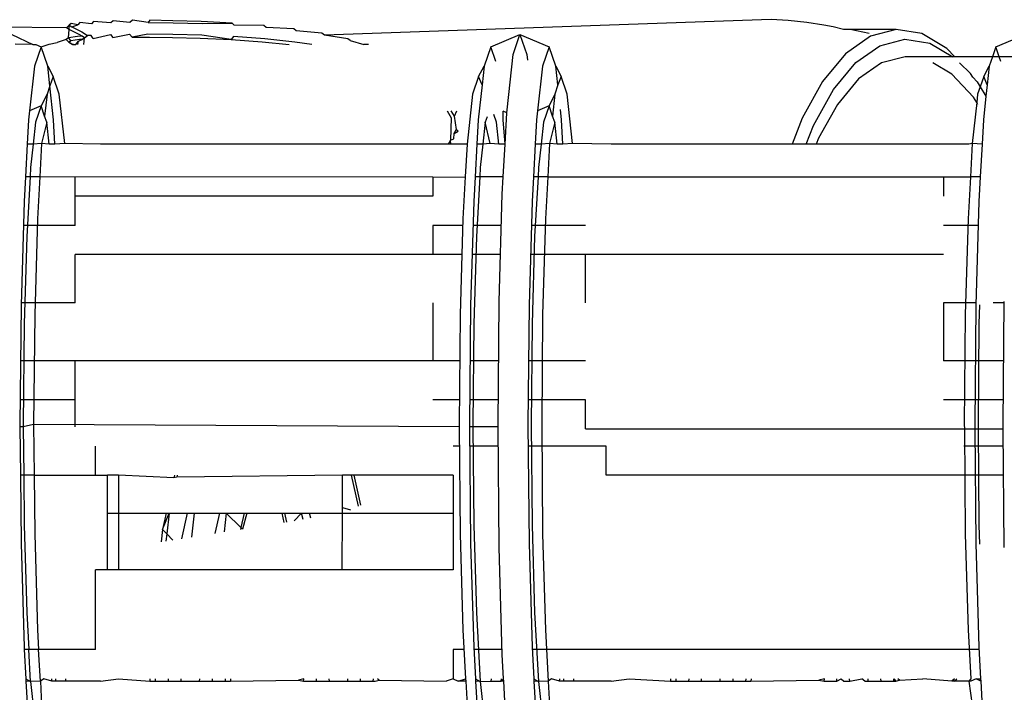
# Model space of a CAD drawing. Units: centimetres. Extents: x 100 to 894, y -40 to 266.
# Drawn here: x 752 to 753, y 51 to 52 of the extents above; entities that cross this region are included whole.
import ezdxf

# ---------------------------------------------------------------- set-up
doc = ezdxf.new("R2010")
doc.units = ezdxf.units.CM
doc.layers.add('Edges', color=7, linetype='Continuous')

# ---------------------------------------------------------------- blocks, each defined once
blk = doc.blocks.new('Executive Desk rs')
at = {"layer": 'Edges'}
for p, q in [((0.2985, 18.2108), (-0.8494, 18.2222)), ((0.2985, 18.2108), (0.3023, 18.2143)), ((0.3053, 18.2167), (0.3023, 18.2143)), ((0.3023, 18.2143), (0.3061, 18.2119)), ((0.3024, 18.2083), (0.3023, 18.2143)), ((0.3147, 18.2152), (0.3053, 18.2167)), ((0.3061, 18.2119), (0.3147, 18.2152)), ((0.3178, 18.2184), (0.3147, 18.2152)), ((0.3343, 18.2164), (0.3178, 18.2184)), ((0.3373, 18.2196), (0.3343, 18.2164)), ((0.362, 18.2178), (0.3373, 18.2196)), ((0.3656, 18.221), (0.362, 18.2178)), ((0.3893, 18.2185), (0.3656, 18.221)), ((0.3933, 18.2216), (0.3893, 18.2185)), ((0.4158, 18.2185), (0.3933, 18.2216)), ((0.4184, 18.2215), (0.4158, 18.2185)), ((0.4158, 18.2185), (0.4517, 18.218)), ((0.4514, 18.221), (0.4184, 18.2215)), ((0.4919, 18.2198), (0.4514, 18.221)), ((0.4517, 18.218), (0.4939, 18.2168)), ((0.5367, 18.2176), (0.4919, 18.2198)), ((0.4939, 18.2168), (0.5367, 18.2176)), ((0.5395, 18.2146), (0.5367, 18.2176)), ((0.5822, 18.2141), (0.5395, 18.2146)), ((0.5854, 18.2112), (0.5822, 18.2141)), ((1.3112, 18.2225), (0.6691, 18.2)), ((1.3359, 18.2211), (1.3112, 18.2225)), ((1.3628, 18.2183), (1.3359, 18.2211)), ((1.3872, 18.2143), (1.3628, 18.2183)), ((1.4006, 18.2123), (1.3872, 18.2143)), ((0.2201, 18.201), (0.25, 18.1865)), ((0.3024, 18.2083), (0.2985, 18.2108)), ((0.3014, 18.1965), (0.3024, 18.2083)), ((0.309, 18.2051), (0.3024, 18.2083)), ((0.3061, 18.2119), (0.3127, 18.2088)), ((0.3169, 18.2012), (0.309, 18.2051)), ((0.3127, 18.2088), (0.3206, 18.2048)), ((0.3209, 18.1987), (0.3169, 18.2012)), ((0.3206, 18.2048), (0.3289, 18.1998)), ((0.3246, 18.1964), (0.3289, 18.1998)), ((0.334, 18.1995), (0.3289, 18.1998)), ((0.3369, 18.1954), (0.334, 18.1995)), ((0.3369, 18.1954), (0.3616, 18.201)), ((0.3616, 18.201), (0.3651, 18.1968)), ((0.3651, 18.1968), (0.3889, 18.2016)), ((0.3927, 18.1974), (0.3889, 18.2016)), ((0.4154, 18.2017), (0.3927, 18.1974)), ((0.4512, 18.2012), (0.4154, 18.2017)), ((0.4932, 18.2), (0.4512, 18.2012)), ((0.535, 18.1938), (0.4932, 18.2)), ((0.6254, 18.2092), (0.5854, 18.2112)), ((0.6287, 18.2063), (0.6254, 18.2092)), ((0.6657, 18.2029), (0.6287, 18.2063)), ((0.6691, 18.2), (0.6657, 18.2029)), ((0.7031, 18.1951), (0.6691, 18.2)), ((0.9083, 18.1834), (0.9502, 18.201)), ((0.9403, 18.1724), (0.9502, 18.201)), ((0.9502, 18.201), (0.9921, 18.1834)), ((0.9502, 18.201), (0.9601, 18.1724)), ((1.4151, 18.2083), (1.4006, 18.2123)), ((1.4248, 18.2084), (1.4151, 18.2083)), ((1.4521, 18.2024), (1.4248, 18.2084)), ((1.4909, 18.2083), (1.4248, 18.2084)), ((1.4909, 18.2083), (1.454, 18.1985)), ((1.528, 18.2024), (1.4909, 18.2083)), ((1.564, 18.181), (1.528, 18.2024)), ((1.6343, 18.1834), (1.6762, 18.201)), ((0.25, 18.1865), (0.2248, 18.1874)), ((0.25, 18.1865), (0.2543, 18.1866)), ((0.2543, 18.1866), (0.262, 18.1834)), ((0.262, 18.1834), (0.2736, 18.1872)), ((0.2736, 18.1872), (0.2853, 18.1898)), ((0.2981, 18.1939), (0.2853, 18.1898)), ((0.3014, 18.1965), (0.2981, 18.1939)), ((0.2981, 18.1939), (0.3017, 18.1901)), ((0.3144, 18.1983), (0.3014, 18.1965)), ((0.3048, 18.1925), (0.3014, 18.1965)), ((0.3017, 18.1901), (0.3048, 18.1925)), ((0.3052, 18.1878), (0.3017, 18.1901)), ((0.3017, 18.1901), (0.3078, 18.1865)), ((0.3048, 18.1925), (0.3174, 18.1942)), ((0.3078, 18.1865), (0.3052, 18.1878)), ((0.3052, 18.1878), (0.3117, 18.1865)), ((0.3078, 18.1865), (0.3117, 18.1865)), ((0.3117, 18.1865), (0.3156, 18.1914)), ((0.3209, 18.1987), (0.3144, 18.1983)), ((0.3148, 18.1865), (0.3156, 18.1914)), ((0.3156, 18.1914), (0.3222, 18.1946)), ((0.3174, 18.1942), (0.3222, 18.1946)), ((0.3246, 18.1964), (0.3209, 18.1987)), ((0.3246, 18.1964), (0.3222, 18.1946)), ((0.3233, 18.1865), (0.3246, 18.1964)), ((0.3927, 18.1974), (0.4177, 18.1974)), ((0.4177, 18.1974), (0.4507, 18.1969)), ((0.4507, 18.1969), (0.4908, 18.1958)), ((0.4908, 18.1958), (0.535, 18.1938)), ((0.5384, 18.198), (0.535, 18.1938)), ((0.535, 18.1938), (0.5798, 18.1906)), ((0.5838, 18.1948), (0.5384, 18.198)), ((0.5798, 18.1906), (0.6184, 18.1865)), ((0.6266, 18.1901), (0.5838, 18.1948)), ((0.651, 18.1865), (0.6266, 18.1901)), ((0.7063, 18.1923), (0.7031, 18.1951)), ((0.7063, 18.1923), (0.726, 18.1865)), ((0.7325, 18.1865), (0.726, 18.1865)), ((1.454, 18.1985), (1.4184, 18.1733)), ((1.4676, 18.185), (1.5035, 18.1945)), ((1.5035, 18.1945), (1.5395, 18.1888)), ((1.5395, 18.1888), (1.5725, 18.1692)), ((0.262, 18.1834), (0.2524, 18.1557)), ((0.2716, 18.1557), (0.262, 18.1834)), ((0.9083, 18.1834), (0.8987, 18.1557)), ((0.9155, 18.1625), (0.9083, 18.1834)), ((0.9317, 18.0927), (0.9403, 18.1724)), ((0.9601, 18.1724), (0.961, 18.1642)), ((0.9921, 18.1834), (0.9825, 18.1557)), ((1.0017, 18.1557), (0.9921, 18.1834)), ((1.4184, 18.1733), (1.3853, 18.1336)), ((1.433, 18.1606), (1.4676, 18.185)), ((1.5751, 18.1692), (1.564, 18.181)), ((1.6343, 18.1834), (1.6294, 18.1692)), ((1.6392, 18.1692), (1.6343, 18.1834)), ((1.4009, 18.122), (1.433, 18.1606)), ((1.4698, 18.1602), (1.437, 18.1371)), ((1.5037, 18.1692), (1.4698, 18.1602)), ((1.5725, 18.1692), (1.5037, 18.1692)), ((1.571, 18.1441), (1.5439, 18.1602)), ((1.5751, 18.1692), (1.5725, 18.1692)), ((1.6294, 18.1692), (1.5751, 18.1692)), ((1.5979, 18.1449), (1.5818, 18.1602)), ((1.6294, 18.1692), (1.6247, 18.1557)), ((1.6392, 18.1692), (1.6294, 18.1692)), ((1.6416, 18.1625), (1.6392, 18.1692)), ((1.6583, 18.1692), (1.6392, 18.1692)), ((0.2524, 18.1557), (0.2454, 18.0914)), ((0.2716, 18.1557), (0.2794, 18.1409)), ((0.2747, 18.1273), (0.2716, 18.1557)), ((0.8909, 18.1409), (0.8987, 18.1557)), ((0.8987, 18.1557), (0.8958, 18.1289)), ((0.9825, 18.1557), (0.9756, 18.0914)), ((1.0046, 18.1289), (1.0017, 18.1557)), ((1.0017, 18.1557), (1.0095, 18.1409)), ((1.6021, 18.1109), (1.571, 18.1441)), ((1.601, 18.1397), (1.5979, 18.1449)), ((1.6169, 18.1409), (1.6247, 18.1557)), ((1.6247, 18.1557), (1.6218, 18.1289)), ((0.2794, 18.1409), (0.2747, 18.1273)), ((0.2882, 18.1153), (0.2794, 18.1409)), ((0.8909, 18.1409), (0.8821, 18.1153)), ((0.8958, 18.1289), (0.8903, 18.0785)), ((0.8958, 18.1289), (0.8909, 18.1409)), ((1.0046, 18.1289), (1.0006, 18.1153)), ((1.0095, 18.1409), (1.0046, 18.1289)), ((1.0183, 18.1153), (1.0095, 18.1409)), ((1.3853, 18.1336), (1.3558, 18.0806)), ((1.437, 18.1371), (1.4066, 18.1005)), ((1.601, 18.1397), (1.6074, 18.1329)), ((1.6074, 18.1329), (1.6117, 18.1258)), ((1.6169, 18.1409), (1.6117, 18.1258)), ((1.6218, 18.1289), (1.6169, 18.1409)), ((1.6218, 18.1289), (1.62, 18.1123)), ((0.2705, 18.1153), (0.262, 18.0984)), ((0.2705, 18.1153), (0.2671, 18.0837)), ((0.2747, 18.1273), (0.2705, 18.1153)), ((0.2799, 18.0785), (0.2747, 18.1273)), ((0.2959, 18.0442), (0.2882, 18.1153)), ((0.8821, 18.1153), (0.8743, 18.0433)), ((1.0006, 18.1153), (0.9921, 18.0984)), ((1.0006, 18.1153), (0.9972, 18.0837)), ((1.026, 18.0442), (1.0183, 18.1153)), ((1.3722, 18.0704), (1.4009, 18.122)), ((1.6081, 18.1153), (1.6068, 18.1032)), ((1.6117, 18.1258), (1.6081, 18.1153)), ((1.6117, 18.1258), (1.62, 18.1123)), ((1.4066, 18.1005), (1.3794, 18.0518)), ((1.6068, 18.1032), (1.6004, 18.0442)), ((1.6068, 18.1032), (1.6021, 18.1109)), ((1.6084, 18.1005), (1.6068, 18.1032)), ((1.62, 18.1123), (1.6164, 18.0785)), ((0.2454, 18.0914), (0.2441, 18.0785)), ((0.262, 18.0984), (0.2454, 18.0914)), ((0.262, 18.0984), (0.2539, 18.075)), ((0.2671, 18.0837), (0.262, 18.0984)), ((0.8456, 18.0911), (0.8515, 18.0811)), ((0.8561, 18.0834), (0.8516, 18.0911)), ((0.8561, 18.0834), (0.8596, 18.0911)), ((0.9314, 18.0886), (0.9262, 18.0908)), ((0.9262, 18.0785), (0.9262, 18.0908)), ((0.9289, 18.0433), (0.9314, 18.0886)), ((0.9314, 18.0886), (0.9317, 18.0927)), ((0.9756, 18.0914), (0.9742, 18.0785)), ((0.9921, 18.0984), (0.9756, 18.0914)), ((0.9921, 18.0984), (0.984, 18.075)), ((0.9972, 18.0837), (0.9921, 18.0984)), ((1.0101, 18.0785), (1.0085, 18.0933)), ((0.2441, 18.0785), (0.2421, 18.0433)), ((0.2539, 18.075), (0.2505, 18.0433)), ((0.2701, 18.075), (0.2628, 18.0442)), ((0.2701, 18.075), (0.2671, 18.0837)), ((0.2735, 18.0433), (0.2701, 18.075)), ((0.2819, 18.0433), (0.2799, 18.0785)), ((0.8515, 18.0811), (0.8505, 18.0493)), ((0.8589, 18.0646), (0.8561, 18.0834)), ((0.8903, 18.0785), (0.8884, 18.0433)), ((0.9002, 18.075), (0.8968, 18.0433)), ((0.9029, 18.0828), (0.9002, 18.075)), ((0.9075, 18.0442), (0.9002, 18.075)), ((0.9164, 18.075), (0.9125, 18.0861)), ((0.9198, 18.0433), (0.9164, 18.075)), ((0.9289, 18.0433), (0.9262, 18.0785)), ((0.9742, 18.0785), (0.9722, 18.0433)), ((0.984, 18.075), (0.9806, 18.0433)), ((1.0002, 18.075), (0.9929, 18.0442)), ((1.0002, 18.075), (0.9972, 18.0837)), ((1.0036, 18.0433), (1.0002, 18.075)), ((1.012, 18.0433), (1.0101, 18.0785)), ((1.3558, 18.0806), (1.3413, 18.0433)), ((1.6164, 18.0785), (1.6144, 18.0433)), ((0.8554, 18.0511), (0.8556, 18.0585)), ((0.8556, 18.0585), (0.8589, 18.0646)), ((0.8556, 18.0585), (0.8613, 18.0619)), ((0.8589, 18.0646), (0.8613, 18.0619)), ((1.3616, 18.0433), (1.3722, 18.0704)), ((0.2628, 18.0442), (0.2505, 18.0433)), ((0.2628, 18.0442), (0.2601, 17.9963)), ((0.2735, 18.0433), (0.2628, 18.0442)), ((0.2959, 18.0442), (0.2819, 18.0433)), ((0.3474, 18.0433), (0.2959, 18.0442)), ((0.8505, 18.0493), (0.8471, 18.0433)), ((0.8505, 18.0493), (0.8554, 18.0511)), ((0.851, 18.0433), (0.8505, 18.0493)), ((0.9075, 18.0442), (0.8968, 18.0433)), ((0.9198, 18.0433), (0.9075, 18.0442)), ((0.9929, 18.0442), (0.9806, 18.0433)), ((0.9929, 18.0442), (0.9903, 17.9963)), ((1.0036, 18.0433), (0.9929, 18.0442)), ((1.026, 18.0442), (1.012, 18.0433)), ((1.0812, 18.0433), (1.026, 18.0442)), ((1.3794, 18.0518), (1.3761, 18.0433)), ((1.6004, 18.0442), (1.5954, 18.0433)), ((1.6004, 18.0442), (1.5977, 17.9963)), ((1.6144, 18.0433), (1.6004, 18.0442)), ((0.2421, 18.0433), (0.2395, 17.9963)), ((0.2505, 18.0433), (0.2421, 18.0433)), ((0.2505, 18.0433), (0.2469, 18.0099)), ((0.2819, 18.0433), (0.2735, 18.0433)), ((0.851, 18.0433), (0.3474, 18.0433)), ((0.8743, 18.0433), (0.851, 18.0433)), ((0.8743, 18.0433), (0.8717, 17.9963)), ((0.8884, 18.0433), (0.8857, 17.9963)), ((0.8968, 18.0433), (0.8884, 18.0433)), ((0.8968, 18.0433), (0.8931, 18.0099)), ((0.9289, 18.0433), (0.9198, 18.0433)), ((0.9263, 17.9963), (0.9289, 18.0433)), ((0.9722, 18.0433), (0.9696, 17.9963)), ((0.9806, 18.0433), (0.9722, 18.0433)), ((0.9806, 18.0433), (0.977, 18.0099)), ((1.012, 18.0433), (1.0036, 18.0433)), ((1.3413, 18.0433), (1.0812, 18.0433)), ((1.3616, 18.0433), (1.3413, 18.0433)), ((1.3761, 18.0433), (1.3616, 18.0433)), ((1.5954, 18.0433), (1.3761, 18.0433)), ((1.6144, 18.0433), (1.6118, 17.9963)), ((0.2469, 18.0099), (0.2461, 17.9963)), ((0.8931, 18.0099), (0.8924, 17.9963)), ((0.977, 18.0099), (0.9762, 17.9963)), ((0.2395, 17.9963), (0.2375, 17.9609)), ((0.2461, 17.9963), (0.2395, 17.9963)), ((0.2461, 17.9963), (0.2413, 17.9107)), ((0.2601, 17.9963), (0.2461, 17.9963)), ((0.2601, 17.9963), (0.2568, 17.9358)), ((0.8249, 17.9958), (0.2601, 17.9963)), ((0.3108, 17.9684), (0.3108, 17.9958)), ((0.8249, 17.9958), (0.8717, 17.9963)), ((0.8249, 17.9958), (0.8249, 17.9684)), ((0.8717, 17.9963), (0.8683, 17.9358)), ((0.8857, 17.9963), (0.8838, 17.9609)), ((0.8924, 17.9963), (0.8857, 17.9963)), ((0.8924, 17.9963), (0.8876, 17.9107)), ((0.9263, 17.9963), (0.8924, 17.9963)), ((0.9249, 17.9713), (0.9263, 17.9963)), ((0.9696, 17.9963), (0.9676, 17.9609)), ((0.9762, 17.9963), (0.9696, 17.9963)), ((0.9762, 17.9963), (0.9714, 17.9107)), ((0.9903, 17.9963), (0.9762, 17.9963)), ((0.9903, 17.9963), (0.9869, 17.9358)), ((0.9903, 17.9963), (1.5977, 17.9963)), ((1.5588, 17.9958), (1.5588, 17.9684)), ((1.5977, 17.9963), (1.5943, 17.9358)), ((1.6118, 17.9963), (1.5977, 17.9963)), ((1.6118, 17.9963), (1.6098, 17.9609)), ((0.2375, 17.9609), (0.2332, 17.8118)), ((0.8249, 17.9684), (0.3108, 17.9684)), ((0.3108, 17.9266), (0.3108, 17.9684)), ((0.8838, 17.9609), (0.8794, 17.8118)), ((0.9204, 17.8173), (0.9249, 17.9713)), ((0.9676, 17.9609), (0.9633, 17.8118)), ((1.6098, 17.9609), (1.6055, 17.8118)), ((0.2568, 17.9358), (0.2528, 17.7984)), ((0.8683, 17.9358), (0.8643, 17.7984)), ((0.9869, 17.9358), (0.9829, 17.7984)), ((1.5943, 17.9358), (1.5904, 17.7984)), ((0.3108, 17.9266), (0.2365, 17.9266)), ((0.8249, 17.9266), (0.8249, 17.8848)), ((0.868, 17.9266), (0.8249, 17.9266)), ((0.9236, 17.9266), (0.8828, 17.9266)), ((1.0446, 17.9266), (0.9666, 17.9266)), ((1.6088, 17.9266), (1.5588, 17.9266)), ((0.2413, 17.9107), (0.2377, 17.7851)), ((0.8876, 17.9107), (0.884, 17.7851)), ((0.9714, 17.9107), (0.9678, 17.7851)), ((0.8249, 17.8848), (0.3108, 17.8848)), ((0.3108, 17.8151), (0.3108, 17.8848)), ((0.8668, 17.8848), (0.8249, 17.8848)), ((0.9224, 17.8848), (0.8815, 17.8848)), ((1.0446, 17.8848), (0.9654, 17.8848)), ((1.5588, 17.8848), (1.0446, 17.8848)), ((1.0446, 17.8151), (1.0446, 17.8848)), ((0.2332, 17.8118), (0.2316, 17.6403)), ((0.3108, 17.8151), (0.2333, 17.8151)), ((0.8249, 17.8151), (0.8249, 17.7315)), ((0.8794, 17.8118), (0.8779, 17.6403)), ((0.9188, 17.6403), (0.9204, 17.8173)), ((0.9633, 17.8118), (0.9617, 17.6403)), ((1.5588, 17.8151), (1.5588, 17.7315)), ((1.6056, 17.8151), (1.5588, 17.8151)), ((1.6055, 17.8118), (1.6039, 17.6403)), ((1.6108, 17.8125), (1.61, 17.7851)), ((1.6464, 17.8151), (1.6305, 17.8151)), ((1.6448, 17.6403), (1.6464, 17.8173)), ((0.2528, 17.7984), (0.2513, 17.6403)), ((0.8643, 17.7984), (0.8629, 17.6403)), ((0.9829, 17.7984), (0.9815, 17.6403)), ((1.5904, 17.7984), (1.5889, 17.6403)), ((0.2377, 17.7851), (0.2364, 17.6403)), ((0.884, 17.7851), (0.8826, 17.6403)), ((0.9678, 17.7851), (0.9665, 17.6403)), ((1.61, 17.7851), (1.6087, 17.6403)), ((0.3108, 17.7315), (0.2324, 17.7315)), ((0.8249, 17.7315), (0.3108, 17.7315)), ((0.3108, 17.6758), (0.3108, 17.7315)), ((0.8637, 17.7315), (0.8249, 17.7315)), ((0.9196, 17.7315), (0.8787, 17.7315)), ((1.0446, 17.7315), (0.9625, 17.7315)), ((1.6457, 17.7315), (1.5588, 17.7315)), ((0.3108, 17.6758), (0.2319, 17.6758)), ((0.3108, 17.6369), (0.3108, 17.6758)), ((0.8632, 17.6758), (0.8249, 17.6758)), ((0.9191, 17.6758), (0.8782, 17.6758)), ((1.0446, 17.6758), (0.962, 17.6758)), ((1.0446, 17.6339), (1.0446, 17.6758)), ((1.6452, 17.6758), (1.5588, 17.6758)), ((0.2316, 17.6403), (0.2316, 17.6369)), ((0.2364, 17.6369), (0.2316, 17.6369)), ((0.2316, 17.6369), (0.2323, 17.5672)), ((0.2513, 17.6403), (0.2364, 17.6369)), ((0.2364, 17.6403), (0.2364, 17.6369)), ((0.2364, 17.6369), (0.237, 17.5672)), ((0.8629, 17.6369), (0.2513, 17.6403)), ((0.2513, 17.6403), (0.252, 17.5672)), ((0.8629, 17.6403), (0.8629, 17.6369)), ((0.8629, 17.6369), (0.8643, 17.4822)), ((0.8779, 17.6403), (0.8779, 17.6369)), ((0.8827, 17.6369), (0.8779, 17.6369)), ((0.8779, 17.6369), (0.8794, 17.4688)), ((0.8826, 17.6403), (0.8827, 17.6369)), ((0.9188, 17.6369), (0.8827, 17.6369)), ((0.8827, 17.6369), (0.884, 17.4955)), ((0.9188, 17.6369), (0.9188, 17.6403)), ((0.9204, 17.4633), (0.9188, 17.6369)), ((0.9617, 17.6403), (0.9633, 17.4688)), ((0.9665, 17.6403), (0.9678, 17.4955)), ((0.9815, 17.6403), (0.9829, 17.4822)), ((1.0446, 17.6339), (1.589, 17.6339)), ((1.5889, 17.6403), (1.589, 17.6339)), ((1.589, 17.6339), (1.5904, 17.4822)), ((1.589, 17.6339), (1.604, 17.6339)), ((1.6039, 17.6403), (1.604, 17.6339)), ((1.604, 17.6339), (1.6055, 17.4688)), ((1.604, 17.6339), (1.6087, 17.6339)), ((1.6087, 17.6403), (1.6087, 17.6339)), ((1.6087, 17.6339), (1.61, 17.4955)), ((1.6087, 17.6339), (1.6449, 17.6339)), ((1.6449, 17.6339), (1.6448, 17.6403)), ((1.6464, 17.4633), (1.6449, 17.6339)), ((0.3401, 17.5672), (0.3401, 17.609)), ((0.8632, 17.609), (0.8544, 17.609)), ((0.9191, 17.609), (0.8782, 17.609)), ((1.0741, 17.609), (0.962, 17.609)), ((1.0741, 17.5672), (1.0741, 17.609)), ((1.6451, 17.609), (1.5884, 17.609)), ((0.237, 17.5672), (0.2323, 17.5672)), ((0.2323, 17.5672), (0.2332, 17.4688)), ((0.237, 17.5672), (0.2377, 17.4955)), ((0.252, 17.5672), (0.237, 17.5672)), ((0.252, 17.5672), (0.2528, 17.4822)), ((0.252, 17.5672), (0.3576, 17.5672)), ((0.3576, 17.5124), (0.3576, 17.5672)), ((0.3733, 17.5672), (0.3576, 17.5672)), ((0.3733, 17.5672), (0.3733, 17.5124)), ((0.453, 17.5635), (0.3733, 17.5672)), ((0.4538, 17.5672), (0.453, 17.5635)), ((0.4572, 17.5643), (0.453, 17.5635)), ((0.4578, 17.5672), (0.4572, 17.5643)), ((0.6952, 17.5672), (0.4572, 17.5643)), ((0.695, 17.5208), (0.6952, 17.5672)), ((0.7082, 17.5672), (0.6952, 17.5672)), ((0.718, 17.5225), (0.7082, 17.5672)), ((0.7122, 17.5672), (0.7082, 17.5672)), ((0.7216, 17.5241), (0.7122, 17.5672)), ((0.8544, 17.5672), (0.7122, 17.5672)), ((0.8544, 17.5672), (0.8544, 17.5124)), ((1.6455, 17.5672), (1.0741, 17.5672)), ((0.695, 17.5208), (0.7068, 17.5176)), ((0.695, 17.5124), (0.695, 17.5208)), ((0.3576, 17.4313), (0.3576, 17.5124)), ((0.3576, 17.5124), (0.3733, 17.5124)), ((0.3733, 17.5124), (0.3733, 17.4313)), ((0.3733, 17.5124), (0.4418, 17.5124)), ((0.4367, 17.4889), (0.446, 17.5124)), ((0.4418, 17.5124), (0.4367, 17.4889)), ((0.4418, 17.5124), (0.446, 17.5124)), ((0.446, 17.5124), (0.4426, 17.4828)), ((0.446, 17.5124), (0.4718, 17.5124)), ((0.4718, 17.5124), (0.4638, 17.4759)), ((0.4718, 17.5124), (0.4827, 17.5124)), ((0.4788, 17.4783), (0.4827, 17.5124)), ((0.4827, 17.5124), (0.5182, 17.5124)), ((0.5182, 17.5124), (0.5118, 17.4835)), ((0.5182, 17.5124), (0.5279, 17.5124)), ((0.5279, 17.5124), (0.5249, 17.4856)), ((0.5279, 17.5124), (0.5493, 17.4921)), ((0.5279, 17.5124), (0.5537, 17.5124)), ((0.5537, 17.5124), (0.5493, 17.4921)), ((0.5577, 17.5124), (0.5517, 17.4898)), ((0.5537, 17.5124), (0.5577, 17.5124)), ((0.5577, 17.5124), (0.6083, 17.5124)), ((0.6112, 17.4992), (0.6083, 17.5124)), ((0.6083, 17.5124), (0.6123, 17.5124)), ((0.6151, 17.4998), (0.6123, 17.5124)), ((0.6123, 17.5124), (0.6364, 17.5124)), ((0.6257, 17.5015), (0.6364, 17.5124)), ((0.6388, 17.5035), (0.6364, 17.5124)), ((0.6364, 17.5124), (0.6479, 17.5124)), ((0.6495, 17.5052), (0.6479, 17.5124)), ((0.6479, 17.5124), (0.695, 17.5124)), ((0.6949, 17.4313), (0.695, 17.5124)), ((0.695, 17.5124), (0.8544, 17.5124)), ((0.8544, 17.5124), (0.8544, 17.4313)), ((0.2377, 17.4955), (0.2413, 17.3698)), ((0.5493, 17.4921), (0.5487, 17.4893)), ((0.5493, 17.4921), (0.5517, 17.4898)), ((0.884, 17.4955), (0.8876, 17.3698)), ((0.9678, 17.4955), (0.9714, 17.3698)), ((1.61, 17.4955), (1.6108, 17.4681)), ((0.2528, 17.4822), (0.2568, 17.3448)), ((0.4367, 17.4889), (0.4347, 17.4713)), ((0.4426, 17.4828), (0.4367, 17.4889)), ((0.4426, 17.4828), (0.4415, 17.4724)), ((0.4513, 17.474), (0.4426, 17.4828)), ((0.8643, 17.4822), (0.8683, 17.3448)), ((0.9829, 17.4822), (0.9869, 17.3448)), ((1.5904, 17.4822), (1.5943, 17.3448)), ((0.2332, 17.4688), (0.2375, 17.3197)), ((0.8794, 17.4688), (0.8838, 17.3197)), ((0.9633, 17.4688), (0.9676, 17.3197)), ((1.6055, 17.4688), (1.6098, 17.3197)), ((0.9249, 17.3093), (0.9204, 17.4633)), ((0.3401, 17.3163), (0.3401, 17.4313)), ((0.3576, 17.4313), (0.3401, 17.4313)), ((0.3733, 17.4313), (0.3576, 17.4313)), ((0.6949, 17.4313), (0.3733, 17.4313)), ((0.8544, 17.4313), (0.6949, 17.4313)), ((0.2413, 17.3698), (0.2443, 17.3163)), ((0.8876, 17.3698), (0.8931, 17.2707)), ((0.9714, 17.3698), (0.977, 17.2707)), ((0.2568, 17.3448), (0.2584, 17.3163)), ((0.8683, 17.3448), (0.8722, 17.2745)), ((0.9869, 17.3448), (0.991, 17.271)), ((1.5943, 17.3448), (1.5983, 17.2745)), ((0.2375, 17.3197), (0.2377, 17.3163)), ((0.2443, 17.3163), (0.2377, 17.3163)), ((0.2377, 17.3163), (0.24, 17.2745)), ((0.2584, 17.3163), (0.2443, 17.3163)), ((0.2469, 17.2707), (0.2443, 17.3163)), ((0.3401, 17.3163), (0.2584, 17.3163)), ((0.2609, 17.271), (0.2584, 17.3163)), ((0.8699, 17.3163), (0.8544, 17.3163)), ((0.8544, 17.3163), (0.8544, 17.2745)), ((0.8838, 17.3197), (0.8863, 17.2745)), ((0.9247, 17.3163), (0.8839, 17.3163)), ((0.9268, 17.2745), (0.9249, 17.3093)), ((0.9676, 17.3197), (0.9701, 17.2745)), ((1.61, 17.3163), (0.9678, 17.3163)), ((1.6098, 17.3197), (1.6123, 17.2745)), ((0.24, 17.2745), (0.2402, 17.271)), ((0.24, 17.2745), (0.2469, 17.2707)), ((0.2469, 17.2707), (0.2402, 17.271)), ((0.2402, 17.271), (0.2429, 17.2235)), ((0.2609, 17.271), (0.2469, 17.2707)), ((0.2469, 17.2707), (0.2524, 17.2193)), ((0.2657, 17.2745), (0.2609, 17.271)), ((0.2609, 17.271), (0.2628, 17.2364)), ((0.2772, 17.271), (0.2657, 17.2745)), ((0.2772, 17.271), (0.2773, 17.2745)), ((0.2831, 17.271), (0.2772, 17.271)), ((0.2831, 17.271), (0.2832, 17.2745)), ((0.2975, 17.271), (0.2831, 17.271)), ((0.2975, 17.271), (0.2976, 17.2745)), ((0.3474, 17.271), (0.2975, 17.271)), ((0.3474, 17.271), (0.3733, 17.2745)), ((0.3733, 17.2745), (0.4183, 17.271)), ((0.4184, 17.2745), (0.4183, 17.271)), ((0.4183, 17.271), (0.426, 17.271)), ((0.4261, 17.2745), (0.426, 17.271)), ((0.426, 17.271), (0.4446, 17.271)), ((0.4447, 17.2745), (0.4446, 17.271)), ((0.4446, 17.271), (0.4631, 17.271)), ((0.4631, 17.271), (0.4632, 17.2745)), ((0.4631, 17.271), (0.4894, 17.271)), ((0.4895, 17.2745), (0.4894, 17.271)), ((0.4894, 17.271), (0.5079, 17.271)), ((0.508, 17.2745), (0.5079, 17.271)), ((0.5079, 17.271), (0.5265, 17.271)), ((0.5266, 17.2745), (0.5265, 17.271)), ((0.5265, 17.271), (0.5342, 17.271)), ((0.5343, 17.2745), (0.5342, 17.271)), ((0.5342, 17.271), (0.6318, 17.2724)), ((0.6398, 17.2745), (0.6318, 17.2724)), ((0.6318, 17.2724), (0.6393, 17.271)), ((0.6393, 17.271), (0.6398, 17.2745)), ((0.6393, 17.271), (0.6576, 17.271)), ((0.6576, 17.271), (0.6577, 17.2745)), ((0.6576, 17.271), (0.6763, 17.271)), ((0.6763, 17.271), (0.676, 17.2745)), ((0.6763, 17.271), (0.7022, 17.271)), ((0.7023, 17.2745), (0.7022, 17.271)), ((0.7022, 17.271), (0.7212, 17.271)), ((0.7212, 17.271), (0.7209, 17.2745)), ((0.7212, 17.271), (0.7395, 17.271)), ((0.7395, 17.271), (0.7396, 17.2745)), ((0.7395, 17.271), (0.7423, 17.271)), ((0.7423, 17.271), (0.7477, 17.2724)), ((0.7477, 17.2724), (0.7453, 17.2745)), ((0.7477, 17.2724), (0.8443, 17.271)), ((0.8544, 17.2745), (0.8443, 17.271)), ((0.8544, 17.2745), (0.8616, 17.271)), ((0.8616, 17.271), (0.8722, 17.2745)), ((0.8724, 17.271), (0.8616, 17.271)), ((0.8722, 17.2745), (0.8724, 17.271)), ((0.8724, 17.271), (0.8744, 17.2364)), ((0.8863, 17.2745), (0.8931, 17.2707)), ((0.8863, 17.2745), (0.8865, 17.271)), ((0.8931, 17.2707), (0.8865, 17.271)), ((0.8865, 17.271), (0.8891, 17.2235)), ((0.8931, 17.2707), (0.909, 17.271)), ((0.8931, 17.2707), (0.8987, 17.2193)), ((0.909, 17.271), (0.9092, 17.2745)), ((0.909, 17.271), (0.9234, 17.271)), ((0.9234, 17.271), (0.9236, 17.2745)), ((0.9234, 17.271), (0.9268, 17.2745)), ((0.927, 17.271), (0.9234, 17.271)), ((0.927, 17.271), (0.9268, 17.2745)), ((0.9297, 17.2235), (0.927, 17.271)), ((0.9701, 17.2745), (0.9703, 17.271)), ((0.9701, 17.2745), (0.977, 17.2707)), ((0.977, 17.2707), (0.9703, 17.271)), ((0.9703, 17.271), (0.973, 17.2235)), ((0.991, 17.271), (0.977, 17.2707)), ((0.977, 17.2707), (0.9825, 17.2193)), ((0.9958, 17.2745), (0.991, 17.271)), ((0.991, 17.271), (0.9929, 17.2364)), ((1.0073, 17.271), (0.9958, 17.2745)), ((1.0073, 17.271), (1.0074, 17.2745)), ((1.0132, 17.271), (1.0073, 17.271)), ((1.0132, 17.271), (1.0133, 17.2745)), ((1.0276, 17.271), (1.0132, 17.271)), ((1.0276, 17.271), (1.0277, 17.2745)), ((1.0812, 17.271), (1.0276, 17.271)), ((1.0812, 17.271), (1.1073, 17.2745)), ((1.1073, 17.2745), (1.1664, 17.271)), ((1.1666, 17.2745), (1.1664, 17.271)), ((1.1664, 17.271), (1.1741, 17.271)), ((1.1742, 17.2745), (1.1741, 17.271)), ((1.1741, 17.271), (1.1927, 17.271)), ((1.1928, 17.2745), (1.1927, 17.271)), ((1.1927, 17.271), (1.2112, 17.271)), ((1.2112, 17.271), (1.2113, 17.2745)), ((1.2112, 17.271), (1.2375, 17.271)), ((1.2377, 17.2745), (1.2375, 17.271)), ((1.2375, 17.271), (1.256, 17.271)), ((1.2562, 17.2745), (1.256, 17.271)), ((1.256, 17.271), (1.2746, 17.271)), ((1.2748, 17.2745), (1.2746, 17.271)), ((1.2746, 17.271), (1.2823, 17.271)), ((1.2824, 17.2745), (1.2823, 17.271)), ((1.2823, 17.271), (1.38, 17.2724)), ((1.3879, 17.2745), (1.38, 17.2724)), ((1.38, 17.2724), (1.3874, 17.271)), ((1.3874, 17.271), (1.3879, 17.2745)), ((1.3874, 17.271), (1.4057, 17.271)), ((1.4057, 17.271), (1.4058, 17.2745)), ((1.4057, 17.271), (1.4118, 17.2745)), ((1.4118, 17.2745), (1.4159, 17.271)), ((1.4159, 17.271), (1.4244, 17.271)), ((1.4244, 17.271), (1.4241, 17.2745)), ((1.4244, 17.271), (1.4418, 17.2745)), ((1.446, 17.271), (1.4418, 17.2745)), ((1.446, 17.271), (1.4504, 17.271)), ((1.4505, 17.2745), (1.4504, 17.271)), ((1.4504, 17.271), (1.4694, 17.271)), ((1.4694, 17.271), (1.4691, 17.2745)), ((1.4694, 17.271), (1.4877, 17.271)), ((1.4877, 17.271), (1.4878, 17.2745)), ((1.4877, 17.271), (1.4904, 17.271)), ((1.4878, 17.2745), (1.4904, 17.271)), ((1.4904, 17.271), (1.4958, 17.2724)), ((1.4958, 17.2724), (1.4934, 17.2745)), ((1.4958, 17.2724), (1.5294, 17.2742)), ((1.5711, 17.271), (1.5294, 17.2742)), ((1.5747, 17.2745), (1.5711, 17.271)), ((1.5954, 17.271), (1.5711, 17.271)), ((1.5743, 17.271), (1.578, 17.2745)), ((1.5983, 17.2745), (1.5954, 17.271)), ((1.5985, 17.271), (1.5954, 17.271)), ((1.5954, 17.271), (1.6004, 17.2364)), ((1.606, 17.2745), (1.5985, 17.271)), ((1.606, 17.2745), (1.6123, 17.2745)), ((1.6125, 17.271), (1.606, 17.2745)), ((1.6123, 17.2745), (1.6125, 17.271)), ((1.6125, 17.271), (1.6152, 17.2235))]:
    blk.add_line(p, q, dxfattribs=at)

msp = doc.modelspace()

# ---------------------------------------------------------------- block references
msp.add_blockref('Executive Desk rs', (751.8212, 33.7842))

doc.saveas('drawing.dxf')
